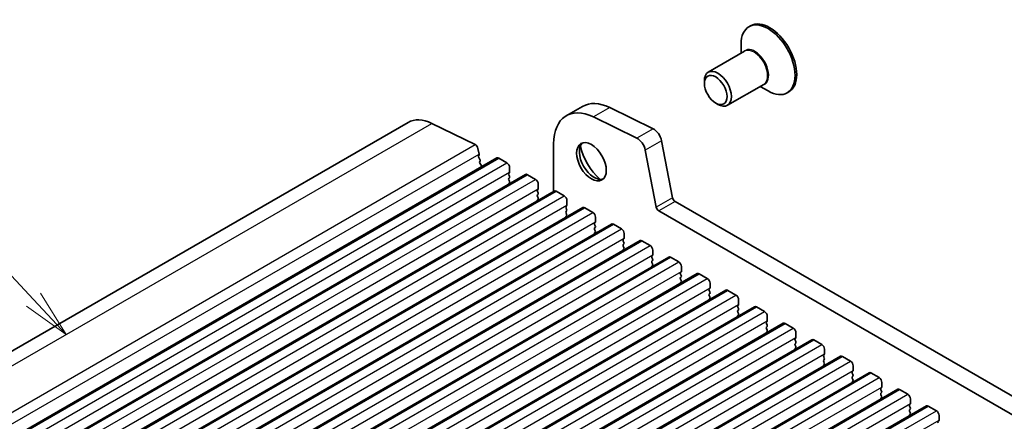
# Model space of a CAD drawing. Units: millimetres. Extents: x 36 to 5746, y 20 to 1004.
# Drawn here: x 639 to 768, y 474 to 526 of the extents above; entities that cross this region are included whole.
import ezdxf

# ---------------------------------------------------------------- set-up
doc = ezdxf.new("R2010")
doc.units = ezdxf.units.MM
doc.header["$LTSCALE"] = 2.5
for name, color, linetype, lineweight in [('Symbol (TK)', 100, 'Continuous', 18), ('Visible (ISO)', 7, 'Continuous', 35), ('Visible Narrow (ISO)', 7, 'Continuous', 25)]:
    doc.layers.add(name, color=color, linetype=linetype, lineweight=lineweight)
doc.styles.add('Note Text (TK2)', font='MS PGothic.ttf')

# ---------------------------------------------------------------- blocks, each defined once
blk = doc.blocks.new('バルーン2')
at = {"layer": 'Symbol (TK)', "color": 100}
for p, q in [((256.434, 195.772), (250.288, 202.375)), ((258.137, 193.942), (256.8, 196.112)), ((256.068, 195.431), (258.137, 193.942)), ((256.434, 195.772), (258.137, 193.942))]:
    blk.add_line(p, q, dxfattribs=at)
at = {"layer": 'Symbol (TK)'}
blk.add_circle((248.251, 204.564), 3, dxfattribs=at)
at = {"layer": 'Symbol (TK)', "color": 7, "insert": (248.251, 204.546), "char_height": 2, "attachment_point": 5, "style": 'Note Text (TK2)'}
blk.add_mtext('2', dxfattribs=at)

msp = doc.modelspace()

# ---------------------------------------------------------------- linework, layer by layer
at = {"layer": 'Visible (ISO)'}
for p, q in [((734.9571, 525.2894), (734.745, 525.1669)), ((733.7095, 521.6823), (733.7095, 522.8781)), ((734.1687, 521.9474), (729.4189, 519.2052)), ((728.9011, 517.7341), (728.9011, 518.0607)), ((736.6687, 517.6173), (731.9189, 514.875)), ((736.2095, 517.3522), (737.245, 516.7543)), ((739.9571, 516.6292), (739.745, 516.5067)), ((712.951, 514.7339), (710.8297, 513.5091)), ((722.1787, 511.8127), (716.5089, 514.5729)), ((730.3861, 515.1622), (730.6689, 514.9989)), ((720.0574, 510.5879), (714.3876, 513.3482)), ((586.1718, 452.6306), (690.1165, 512.6431)), ((693.2297, 512.5022), (698.8995, 509.742)), ((699.2702, 509.2198), (699.4126, 508.4781)), ((709.1729, 509.8469), (709.1729, 503.6145)), ((724.724, 502.7809), (723.2908, 510.2459)), ((597.801, 447.9689), (701.7457, 507.9813)), ((699.4069, 508.382), (699.3464, 508.2398)), ((699.3791, 508.0443), (699.526, 507.7936)), ((701.9957, 507.9566), (703.0564, 507.3442)), ((722.6027, 501.5562), (721.1695, 509.0212)), ((699.5524, 507.5859), (699.5019, 507.5036)), ((699.5283, 507.2958), (699.6672, 507.0589)), ((699.6936, 506.8511), (699.6431, 506.7689)), ((703.41, 506.7318), (703.41, 506.1195)), ((601.5487, 445.8051), (705.4934, 505.8176)), ((703.3817, 506.0378), (703.2968, 505.9562)), ((703.2968, 505.7602), (703.3817, 505.5806)), ((703.3817, 505.3846), (703.2968, 505.303)), ((705.7434, 505.7929), (706.8041, 505.1805)), ((703.2968, 505.107), (703.3817, 504.9274)), ((703.3817, 504.7314), (703.2968, 504.6498)), ((707.1576, 504.5681), (707.1576, 503.9558)), ((605.2964, 443.6414), (709.2411, 503.6539)), ((707.1293, 503.8741), (707.0445, 503.7925)), ((707.0445, 503.5965), (707.1293, 503.4169)), ((707.1293, 503.2209), (707.0445, 503.1393)), ((707.0445, 502.9433), (707.1293, 502.7637)), ((709.4911, 503.6292), (710.5517, 503.0168)), ((609.044, 441.4777), (712.9887, 501.4902)), ((707.1293, 502.5677), (707.0445, 502.4861)), ((710.877, 501.7104), (710.7921, 501.6287)), ((710.7921, 501.4328), (710.877, 501.2531)), ((710.9053, 502.4044), (710.9053, 501.792)), ((713.2387, 501.4654), (714.2994, 500.8531)), ((860.2539, 424.2232), (725.067, 502.2734)), ((710.877, 501.0572), (710.7921, 500.9755)), ((710.7921, 500.7796), (710.877, 500.6)), ((710.877, 500.404), (710.7921, 500.3223)), ((714.6529, 500.2407), (714.6529, 499.6283)), ((859.4488, 422.2386), (722.9457, 501.0486)), ((612.7917, 439.314), (716.7364, 499.3265)), ((714.6247, 499.5467), (714.5398, 499.465)), ((714.5398, 499.2691), (714.6247, 499.0894)), ((714.6247, 498.8935), (714.5398, 498.8118)), ((716.9864, 499.3017), (718.0471, 498.6894)), ((714.5398, 498.6159), (714.6247, 498.4362)), ((714.6247, 498.2403), (714.5398, 498.1586)), ((718.4006, 498.077), (718.4006, 497.4646)), ((616.5394, 437.1503), (720.4841, 497.1628)), ((718.3723, 497.383), (718.2875, 497.3013)), ((718.2875, 497.1053), (718.3723, 496.9257)), ((718.3723, 496.7298), (718.2875, 496.6481)), ((718.2875, 496.4521), (718.3723, 496.2725)), ((720.7341, 497.138), (721.7947, 496.5256)), ((620.287, 434.9866), (724.2317, 494.9991)), ((718.3723, 496.0766), (718.2875, 495.9949)), ((722.12, 495.2192), (722.0351, 495.1376)), ((722.1483, 495.9133), (722.1483, 495.3009)), ((724.4817, 494.9743), (725.5424, 494.3619)), ((722.0351, 494.9416), (722.12, 494.762)), ((722.12, 494.566), (722.0351, 494.4844)), ((722.0351, 494.2884), (722.12, 494.1088)), ((722.12, 493.9128), (722.0351, 493.8312)), ((725.8959, 493.7495), (725.8959, 493.1372)), ((624.0347, 432.8228), (727.9794, 492.8353)), ((725.8677, 493.0555), (725.7828, 492.9739)), ((725.7828, 492.7779), (725.8677, 492.5983)), ((725.8677, 492.4023), (725.7828, 492.3207)), ((728.2294, 492.8106), (729.2901, 492.1982)), ((725.7828, 492.1247), (725.8677, 491.9451)), ((725.8677, 491.7491), (725.7828, 491.6675)), ((729.6436, 491.5858), (729.6436, 490.9735)), ((627.7824, 430.6591), (731.7271, 490.6716)), ((729.6153, 490.8918), (729.5305, 490.8102)), ((729.5305, 490.6142), (729.6153, 490.4346)), ((729.6153, 490.2386), (729.5305, 490.157)), ((729.5305, 489.961), (729.6153, 489.7814)), ((731.9771, 490.6469), (733.0377, 490.0345)), ((631.53, 428.4954), (735.4747, 488.5079)), ((729.6153, 489.5854), (729.5305, 489.5038)), ((733.363, 488.7281), (733.2781, 488.6464)), ((733.3913, 489.4221), (733.3913, 488.8097)), ((733.2781, 488.4505), (733.363, 488.2709)), ((733.363, 488.0749), (733.2781, 487.9932)), ((733.2781, 487.7973), (733.363, 487.6177)), ((733.363, 487.4217), (733.2781, 487.34)), ((735.7247, 488.4831), (736.7854, 487.8708)), ((737.1389, 487.2584), (737.1389, 486.646)), ((635.2777, 426.3317), (739.2224, 486.3442)), ((737.1107, 486.5644), (737.0258, 486.4827)), ((737.0258, 486.2868), (737.1107, 486.1071)), ((739.4724, 486.3194), (740.5331, 485.7071)), ((737.1107, 485.9112), (737.0258, 485.8295)), ((737.0258, 485.6336), (737.1107, 485.4539)), ((737.1107, 485.258), (737.0258, 485.1763)), ((740.8866, 485.0947), (740.8866, 484.4823)), ((639.0254, 424.168), (742.9701, 484.1805)), ((740.8583, 484.4007), (740.7735, 484.319)), ((740.7735, 484.1231), (740.8583, 483.9434)), ((740.8583, 483.7475), (740.7735, 483.6658)), ((740.7735, 483.4699), (740.8583, 483.2902)), ((743.2201, 484.1557), (744.2807, 483.5433)), ((740.8583, 483.0943), (740.7735, 483.0126)), ((744.606, 482.2369), (744.5211, 482.1553)), ((744.6343, 482.931), (744.6343, 482.3186)), ((642.773, 422.0043), (746.7177, 482.0168)), ((744.5211, 481.9593), (744.606, 481.7797)), ((744.606, 481.5837), (744.5211, 481.5021)), ((744.5211, 481.3061), (744.606, 481.1265)), ((744.606, 480.9306), (744.5211, 480.8489)), ((746.9677, 481.992), (748.0284, 481.3796)), ((748.3819, 480.7673), (748.3819, 480.1549)), ((646.5207, 419.8405), (750.4654, 479.853)), ((748.3537, 480.0732), (748.2688, 479.9916)), ((748.2688, 479.7956), (748.3537, 479.616)), ((750.7154, 479.8283), (751.7761, 479.2159)), ((748.3537, 479.42), (748.2688, 479.3384)), ((748.2688, 479.1424), (748.3537, 478.9628)), ((748.3537, 478.7668), (748.2688, 478.6852)), ((752.1296, 478.6035), (752.1296, 477.9912)), ((650.2684, 417.6768), (754.2131, 477.6893)), ((752.1013, 477.9095), (752.0165, 477.8279)), ((752.0165, 477.6319), (752.1013, 477.4523)), ((752.1013, 477.2563), (752.0165, 477.1747)), ((752.0165, 476.9787), (752.1013, 476.7991)), ((754.4631, 477.6646), (755.5237, 477.0522)), ((752.1013, 476.6031), (752.0165, 476.5215)), ((755.849, 475.7458), (755.7641, 475.6641)), ((755.8773, 476.4398), (755.8773, 475.8274)), ((654.016, 415.5131), (757.9607, 475.5256)), ((755.7641, 475.4682), (755.849, 475.2886)), ((755.849, 475.0926), (755.7641, 475.011)), ((755.7641, 474.815), (755.849, 474.6354)), ((755.849, 474.4394), (755.7641, 474.3578)), ((758.2107, 475.5008), (759.2714, 474.8885)), ((759.5967, 473.5821), (759.5118, 473.5004)), ((759.6249, 474.2761), (759.6249, 473.6637))]:
    msp.add_line(p, q, dxfattribs=at)
for centre, major_axis, start_param, end_param in [((737.4571, 520.9593), (2.5, -4.3301), 0, 3.14159265), ((737.245, 520.8368), (2.5, -4.3301), 5.49778714, 10.21017612), ((730.6689, 517.0401), (1.25, -2.1651), 5.49778714, 10.21017612), ((714.8297, 506.5809), (-4, 6.9282), 5.57602002, 7.06858352), ((716.951, 507.8057), (-4, 6.9282), 5.57602002, 6.28318531), ((693.6165, 506.5809), (-3.5, 6.0622), 5.57602003, 6.28318531), ((722.2616, 510.5438), (-0.75, 1.299), 4.17133696, 5.57602002), ((720.1403, 509.3191), (-0.75, 1.299), 4.17133696, 5.57602002), ((698.9271, 509.3191), (0.25, -0.433), 1.02974431, 2.43442738), ((714.4762, 507.6912), (1.375, -2.3816), 3.27051436, 6.1542636), ((716.2439, 508.7118), (2.625, -4.5466), 4.20799092, 5.21678704), ((699.4779, 508.104), (0.1, -0.1732), 3.55114721, 4.72357936), ((699.2753, 508.5179), (0.1, -0.1732), 0.40955455, 1.02974431), ((701.9957, 507.5483), (-0.25, 0.433), 5.4977872, 6.28318531), ((699.6272, 507.3555), (-0.1, 0.1732), 0.30321254, 1.58198671), ((699.4271, 507.7339), (0.1, -0.1732), 0.30321254, 1.58198671), ((699.7684, 506.6208), (-0.1, 0.1732), 0.30321254, 0.32391336), ((699.5683, 506.9992), (0.1, -0.1732), 0.30321254, 1.58198671), ((703.0564, 506.936), (0.25, -0.433), 0.78539822, 2.35619454), ((703.41, 505.7929), (-0.1, 0.1732), 0.14189711, 1.42889933), ((703.41, 505.1397), (-0.1, 0.1732), 0.14189711, 1.42889933), ((703.2685, 506.2011), (0.1, -0.1732), 0.14189711, 0.78539822), ((703.2685, 505.5479), (0.1, -0.1732), 0.14189711, 1.42889933), ((705.7434, 505.3846), (-0.25, 0.433), 5.4977872, 6.28318531), ((703.41, 504.4865), (-0.1, 0.1732), 0.14189711, 0.98188327), ((703.2685, 504.8947), (0.1, -0.1732), 0.14189711, 1.42889933), ((706.8041, 504.7722), (0.25, -0.433), 0.78539822, 2.35619454), ((707.1576, 503.6292), (-0.1, 0.1732), 0.14189711, 1.42889933), ((707.1576, 502.976), (-0.1, 0.1732), 0.14189711, 1.42889933), ((707.0162, 504.0374), (0.1, -0.1732), 0.14189711, 0.78539822), ((707.0162, 503.3842), (0.1, -0.1732), 0.14189711, 1.42889933), ((707.0162, 502.731), (0.1, -0.1732), 0.14189711, 1.42889933), ((709.4911, 503.2209), (-0.25, 0.433), 5.4977872, 6.28318531), ((710.5517, 502.6085), (0.25, -0.433), 0.78539822, 2.35619454), ((725.067, 502.6816), (-0.25, 0.433), 1.0297443, 2.35619454), ((707.1576, 502.3228), (-0.1, 0.1732), 0.14189711, 0.98188327), ((710.9053, 501.4654), (-0.1, 0.1732), 0.14189711, 1.42889933), ((710.7639, 501.8737), (0.1, -0.1732), 0.14189711, 0.78539822), ((713.2387, 501.0572), (-0.25, 0.433), 5.4977872, 6.28318531), ((722.9457, 501.4569), (-0.25, 0.433), 1.0297443, 2.35619454), ((710.9053, 500.8122), (-0.1, 0.1732), 0.14189711, 1.42889933), ((710.9053, 500.159), (-0.1, 0.1732), 0.14189711, 0.98188327), ((710.7639, 501.2205), (0.1, -0.1732), 0.14189711, 1.42889933), ((710.7639, 500.5673), (0.1, -0.1732), 0.14189711, 1.42889933), ((714.2994, 500.4448), (0.25, -0.433), 0.78539822, 2.35619454), ((714.6529, 499.3017), (-0.1, 0.1732), 0.14189711, 1.42889933), ((714.6529, 498.6485), (-0.1, 0.1732), 0.14189711, 1.42889933), ((714.5115, 499.71), (0.1, -0.1732), 0.14189711, 0.78539822), ((714.5115, 499.0568), (0.1, -0.1732), 0.14189711, 1.42889933), ((716.9864, 498.8935), (-0.25, 0.433), 5.4977872, 6.28318531), ((714.6529, 497.9953), (-0.1, 0.1732), 0.14189711, 0.98188327), ((714.5115, 498.4036), (0.1, -0.1732), 0.14189711, 1.42889933), ((718.0471, 498.2811), (0.25, -0.433), 0.78539822, 2.35619454), ((718.4006, 497.138), (-0.1, 0.1732), 0.14189711, 1.42889933), ((718.4006, 496.4848), (-0.1, 0.1732), 0.14189711, 1.42889933), ((718.2592, 497.5463), (0.1, -0.1732), 0.14189711, 0.78539822), ((718.2592, 496.8931), (0.1, -0.1732), 0.14189711, 1.42889933), ((718.2592, 496.2399), (0.1, -0.1732), 0.14189711, 1.42889933), ((720.7341, 496.7298), (-0.25, 0.433), 5.4977872, 6.28318531), ((721.7947, 496.1174), (0.25, -0.433), 0.78539822, 2.35619454), ((718.4006, 495.8316), (-0.1, 0.1732), 0.14189711, 0.98188327), ((722.1483, 494.9743), (-0.1, 0.1732), 0.14189711, 1.42889933), ((722.0069, 495.3825), (0.1, -0.1732), 0.14189711, 0.78539822), ((724.4817, 494.566), (-0.25, 0.433), 5.4977872, 6.28318531), ((722.1483, 494.3211), (-0.1, 0.1732), 0.14189711, 1.42889933), ((722.1483, 493.6679), (-0.1, 0.1732), 0.14189711, 0.98188327), ((722.0069, 494.7293), (0.1, -0.1732), 0.14189711, 1.42889933), ((722.0069, 494.0761), (0.1, -0.1732), 0.14189711, 1.42889933), ((725.5424, 493.9537), (0.25, -0.433), 0.78539822, 2.35619454), ((725.8959, 492.8106), (-0.1, 0.1732), 0.14189711, 1.42889933), ((725.7545, 493.2188), (0.1, -0.1732), 0.14189711, 0.78539822), ((725.7545, 492.5656), (0.1, -0.1732), 0.14189711, 1.42889933), ((728.2294, 492.4023), (-0.25, 0.433), 5.4977872, 6.28318531), ((725.8959, 492.1574), (-0.1, 0.1732), 0.14189711, 1.42889933), ((725.8959, 491.5042), (-0.1, 0.1732), 0.14189711, 0.98188327), ((725.7545, 491.9124), (0.1, -0.1732), 0.14189711, 1.42889933), ((729.2901, 491.79), (0.25, -0.433), 0.78539822, 2.35619454), ((729.6436, 490.6469), (-0.1, 0.1732), 0.14189711, 1.42889933), ((729.6436, 489.9937), (-0.1, 0.1732), 0.14189711, 1.42889933), ((729.5022, 491.0551), (0.1, -0.1732), 0.14189711, 0.78539822), ((729.5022, 490.4019), (0.1, -0.1732), 0.14189711, 1.42889933), ((731.9771, 490.2386), (-0.25, 0.433), 5.4977872, 6.28318531), ((733.0377, 489.6262), (0.25, -0.433), 0.78539822, 2.35619454), ((729.6436, 489.3405), (-0.1, 0.1732), 0.14189711, 0.98188327), ((729.5022, 489.7487), (0.1, -0.1732), 0.14189711, 1.42889933), ((733.3913, 488.4831), (-0.1, 0.1732), 0.14189711, 1.42889933), ((733.2499, 488.8914), (0.1, -0.1732), 0.14189711, 0.78539822), ((735.7247, 488.0749), (-0.25, 0.433), 5.4977872, 6.28318531), ((733.3913, 487.8299), (-0.1, 0.1732), 0.14189711, 1.42889933), ((733.3913, 487.1767), (-0.1, 0.1732), 0.14189711, 0.98188327), ((733.2499, 488.2382), (0.1, -0.1732), 0.14189711, 1.42889933), ((733.2499, 487.585), (0.1, -0.1732), 0.14189711, 1.42889933), ((736.7854, 487.4625), (0.25, -0.433), 0.78539822, 2.35619454), ((737.1389, 486.3194), (-0.1, 0.1732), 0.14189711, 1.42889933), ((736.9975, 486.7277), (0.1, -0.1732), 0.14189711, 0.78539822), ((736.9975, 486.0745), (0.1, -0.1732), 0.14189711, 1.42889933), ((739.4724, 485.9112), (-0.25, 0.433), 5.4977872, 6.28318531), ((737.1389, 485.6662), (-0.1, 0.1732), 0.14189711, 1.42889933), ((737.1389, 485.013), (-0.1, 0.1732), 0.14189711, 0.98188327), ((736.9975, 485.4213), (0.1, -0.1732), 0.14189711, 1.42889933), ((740.5331, 485.2988), (0.25, -0.433), 0.78539822, 2.35619454), ((740.8866, 484.1557), (-0.1, 0.1732), 0.14189711, 1.42889933), ((740.8866, 483.5025), (-0.1, 0.1732), 0.14189711, 1.42889933), ((740.7452, 484.564), (0.1, -0.1732), 0.14189711, 0.78539822), ((740.7452, 483.9108), (0.1, -0.1732), 0.14189711, 1.42889933), ((743.2201, 483.7475), (-0.25, 0.433), 5.4977872, 6.28318531), ((744.2807, 483.1351), (0.25, -0.433), 0.78539822, 2.35619454), ((740.8866, 482.8493), (-0.1, 0.1732), 0.14189711, 0.98188327), ((740.7452, 483.2576), (0.1, -0.1732), 0.14189711, 1.42889933), ((744.6343, 481.992), (-0.1, 0.1732), 0.14189711, 1.42889933), ((744.4929, 482.4002), (0.1, -0.1732), 0.14189711, 0.78539822), ((746.9677, 481.5837), (-0.25, 0.433), 5.4977872, 6.28318531), ((744.6343, 481.3388), (-0.1, 0.1732), 0.14189711, 1.42889933), ((744.6343, 480.6856), (-0.1, 0.1732), 0.14189711, 0.98188327), ((744.4929, 481.747), (0.1, -0.1732), 0.14189711, 1.42889933), ((744.4929, 481.0939), (0.1, -0.1732), 0.14189711, 1.42889933), ((748.0284, 480.9714), (0.25, -0.433), 0.78539822, 2.35619454), ((748.3819, 479.8283), (-0.1, 0.1732), 0.14189711, 1.42889933), ((748.2405, 480.2365), (0.1, -0.1732), 0.14189711, 0.78539822), ((748.2405, 479.5833), (0.1, -0.1732), 0.14189711, 1.42889933), ((750.7154, 479.42), (-0.25, 0.433), 5.4977872, 6.28318531), ((748.3819, 479.1751), (-0.1, 0.1732), 0.14189711, 1.42889933), ((748.3819, 478.5219), (-0.1, 0.1732), 0.14189711, 0.98188327), ((748.2405, 478.9301), (0.1, -0.1732), 0.14189711, 1.42889933), ((751.7761, 478.8077), (0.25, -0.433), 0.78539822, 2.35619454), ((752.1296, 477.6646), (-0.1, 0.1732), 0.14189711, 1.42889933), ((752.1296, 477.0114), (-0.1, 0.1732), 0.14189711, 1.42889933), ((751.9882, 478.0728), (0.1, -0.1732), 0.14189711, 0.78539822), ((751.9882, 477.4196), (0.1, -0.1732), 0.14189711, 1.42889933), ((754.4631, 477.2563), (-0.25, 0.433), 5.4977872, 6.28318531), ((755.5237, 476.6439), (0.25, -0.433), 0.78539822, 2.35619454), ((752.1296, 476.3582), (-0.1, 0.1732), 0.14189711, 0.98188327), ((751.9882, 476.7664), (0.1, -0.1732), 0.14189711, 1.42889933), ((755.8773, 475.5008), (-0.1, 0.1732), 0.14189711, 1.42889933), ((755.7359, 475.9091), (0.1, -0.1732), 0.14189711, 0.78539822), ((755.8773, 474.8477), (-0.1, 0.1732), 0.14189711, 1.42889933), ((755.8773, 474.1945), (-0.1, 0.1732), 0.14189711, 0.98188327), ((755.7359, 475.2559), (0.1, -0.1732), 0.14189711, 1.42889933), ((755.7359, 474.6027), (0.1, -0.1732), 0.14189711, 1.42889933), ((758.2107, 475.0926), (-0.25, 0.433), 5.4977872, 6.28318531), ((759.2714, 474.4802), (0.25, -0.433), 0.78539822, 2.35619454), ((759.6249, 473.3371), (-0.1, 0.1732), 0.14189711, 1.42889933), ((759.4835, 473.7454), (0.1, -0.1732), 0.14189711, 0.78539822)]:
    msp.add_ellipse(centre, major_axis=major_axis, ratio=0.57735027, start_param=start_param, end_param=end_param, dxfattribs=at)
for centre, major_axis in [((730.3861, 516.8768), (1.05, -1.8187)), ((714.1226, 507.4871), (-1.375, 2.3816))]:
    msp.add_ellipse(centre, major_axis=major_axis, ratio=0.57735027, dxfattribs=at)
at = {"layer": 'Visible Narrow (ISO)'}
for p, q in [((716.5089, 514.5729), (714.3876, 513.3482)), ((589.285, 452.4898), (693.2297, 512.5022)), ((722.1787, 511.8127), (720.0574, 510.5879)), ((594.9548, 449.7295), (698.8995, 509.742)), ((723.2908, 510.2459), (721.1695, 509.0212)), ((595.4679, 448.4656), (699.4126, 508.4781)), ((598.051, 447.9441), (701.9957, 507.9566)), ((599.1117, 447.3317), (703.0564, 507.3442)), ((599.4653, 446.107), (703.41, 506.1195)), ((601.7987, 445.7804), (705.7434, 505.7929)), ((602.8594, 445.168), (706.8041, 505.1805)), ((603.2129, 443.9433), (707.1576, 503.9558)), ((605.5464, 443.6167), (709.4911, 503.6292)), ((606.607, 443.0043), (710.5517, 503.0168)), ((724.724, 502.7809), (722.6027, 501.5562)), ((606.9606, 441.7795), (710.9053, 501.792)), ((609.294, 441.4529), (713.2387, 501.4654)), ((725.067, 502.2734), (722.9457, 501.0486)), ((610.3547, 440.8406), (714.2994, 500.8531)), ((610.7083, 439.6158), (714.6529, 499.6283)), ((613.0417, 439.2892), (716.9864, 499.3017)), ((614.1024, 438.6769), (718.0471, 498.6894)), ((614.4559, 437.4521), (718.4006, 497.4646)), ((616.7894, 437.1255), (720.7341, 497.138)), ((617.85, 436.5131), (721.7947, 496.5256)), ((618.2036, 435.2884), (722.1483, 495.3009)), ((620.537, 434.9618), (724.4817, 494.9743)), ((621.5977, 434.3494), (725.5424, 494.3619)), ((621.9512, 433.1247), (725.8959, 493.1372)), ((624.2847, 432.7981), (728.2294, 492.8106)), ((625.3454, 432.1857), (729.2901, 492.1982)), ((625.6989, 430.961), (729.6436, 490.9735)), ((628.0324, 430.6344), (731.9771, 490.6469)), ((629.093, 430.022), (733.0377, 490.0345)), ((629.4466, 428.7972), (733.3913, 488.8097)), ((631.78, 428.4706), (735.7247, 488.4831)), ((632.8407, 427.8583), (736.7854, 487.8708)), ((633.1942, 426.6335), (737.1389, 486.646)), ((635.5277, 426.3069), (739.4724, 486.3194)), ((636.5884, 425.6946), (740.5331, 485.7071)), ((636.9419, 424.4698), (740.8866, 484.4823)), ((639.2754, 424.1432), (743.2201, 484.1557)), ((640.336, 423.5308), (744.2807, 483.5433)), ((640.6896, 422.3061), (744.6343, 482.3186)), ((643.023, 421.9795), (746.9677, 481.992)), ((644.0837, 421.3671), (748.0284, 481.3796)), ((644.4372, 420.1424), (748.3819, 480.1549)), ((646.7707, 419.8158), (750.7154, 479.8283)), ((647.8314, 419.2034), (751.7761, 479.2159)), ((648.1849, 417.9787), (752.1296, 477.9912)), ((650.5184, 417.6521), (754.4631, 477.6646)), ((651.579, 417.0397), (755.5237, 477.0522)), ((651.9326, 415.8149), (755.8773, 475.8274)), ((654.266, 415.4884), (758.2107, 475.5008)), ((655.3267, 414.876), (759.2714, 474.8885)), ((655.6802, 413.6512), (759.6249, 473.6637))]:
    msp.add_line(p, q, dxfattribs=at)
for centre, major_axis, start_param, end_param in [((735.5187, 519.8401), (1.2793, -2.2158), 6.06878897, 9.6391743), ((735.4187, 519.7824), (-1.25, 2.1651), 3.14159265, 6.28318531)]:
    msp.add_ellipse(centre, major_axis=major_axis, ratio=0.57735027, start_param=start_param, end_param=end_param, dxfattribs=at)

# ---------------------------------------------------------------- block references
at = {"layer": 'Symbol (TK)', "xscale": 2.5, "yscale": 2.5, "zscale": 2.5}
msp.add_blockref('バルーン2', (0, 0), dxfattribs=at)

doc.saveas('drawing.dxf')
